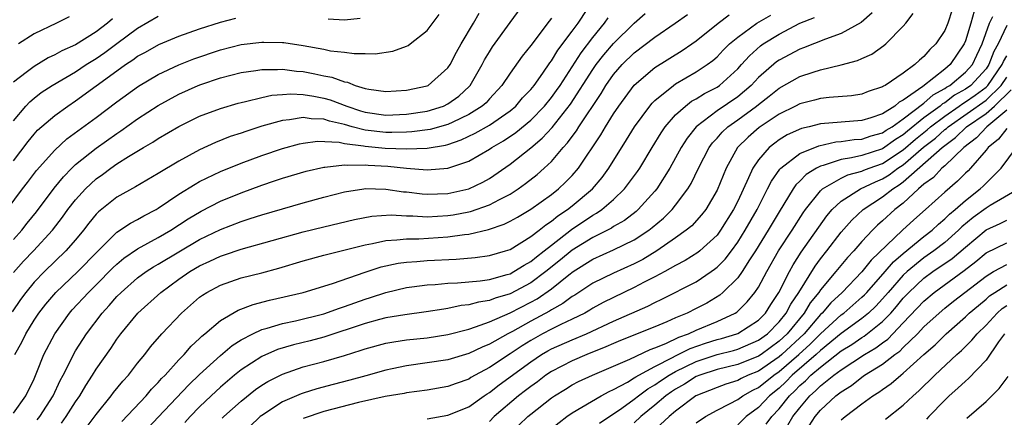
# Model space of a CAD drawing. Units: inches. Extents: x 2601000 to 2604000, y 1479000 to 1482000.
# Drawn here: x 2601432 to 2601527, y 1479447 to 1479485 of the extents above; entities that cross this region are included whole.
import ezdxf

# ---------------------------------------------------------------- set-up
doc = ezdxf.new("R2010")
doc.units = ezdxf.units.IN
doc.header["$MEASUREMENT"] = 0
doc.layers.add('LD26011479_2ft', color=244, linetype='Continuous')

msp = doc.modelspace()

# ---------------------------------------------------------------- linework, layer by layer
at = {"layer": 'LD26011479_2ft'}
for points, elevation in [([(2601431.123, 1479453), (2601431.803, 1479454.197), (2601432.193, 1479455), (2601433, 1479456.304), (2601433.459, 1479457), (2601434.129, 1479457.871), (2601435.086, 1479459), (2601437.223, 1479461), (2601439.079, 1479462.921), (2601441, 1479464.821), (2601442.313, 1479465.687), (2601443, 1479466.037), (2601443.608, 1479466.392), (2601444.793, 1479467), (2601445, 1479467.121), (2601447, 1479468.472), (2601448.55, 1479469.45), (2601449, 1479469.695), (2601451, 1479470.666), (2601453, 1479471.48), (2601455, 1479472.225), (2601457, 1479472.908), (2601458.651, 1479473.349), (2601459, 1479473.417), (2601460.404, 1479473.596), (2601462.489, 1479473.511), (2601463, 1479473.396), (2601464.845, 1479473.154), (2601465, 1479473.115), (2601466.937, 1479472.937), (2601469, 1479472.874), (2601471, 1479472.946), (2601472.766, 1479473.234), (2601473, 1479473.301), (2601474.271, 1479473.729), (2601475.633, 1479474.367), (2601477, 1479475.149), (2601479, 1479476.534), (2601479.549, 1479477), (2601480.215, 1479477.785), (2601481, 1479478.587), (2601481.338, 1479479), (2601482.167, 1479480.167), (2601482.839, 1479481.162), (2601483, 1479481.365), (2601483.601, 1479482.399), (2601485, 1479484.22), (2601485.576, 1479485), (2601488.177, 1479489)], 9820), ([(2601431, 1479460.928), (2601431.986, 1479462.014), (2601432.93, 1479463), (2601434.774, 1479465), (2601435.746, 1479466.254), (2601436.276, 1479467), (2601437, 1479467.937), (2601437.956, 1479469), (2601439, 1479469.975), (2601439.604, 1479470.396), (2601440.417, 1479471), (2601441, 1479471.403), (2601442.116, 1479472.116), (2601443.586, 1479473), (2601444.486, 1479473.514), (2601445, 1479473.856), (2601447, 1479475.011), (2601449, 1479476.009), (2601451, 1479476.777), (2601452.725, 1479477.275), (2601453, 1479477.346), (2601453.431, 1479477.431), (2601455, 1479477.827), (2601455.961, 1479478.04), (2601457, 1479478.123), (2601457.821, 1479478.178), (2601459, 1479478.11), (2601460.048, 1479477.952), (2601461, 1479477.768), (2601461.602, 1479477.602), (2601463.214, 1479477), (2601464.554, 1479476.554), (2601465, 1479476.425), (2601467, 1479476.134), (2601469, 1479476.207), (2601471, 1479476.505), (2601472.565, 1479477), (2601473, 1479477.208), (2601474.032, 1479477.968), (2601475.083, 1479478.917), (2601475.154, 1479479), (2601476.307, 1479481), (2601476.537, 1479481.463), (2601477, 1479482.253), (2601477.289, 1479482.711), (2601479, 1479485.077), (2601480.44, 1479487)], 9824), ([(2601430.387, 1479467), (2601431.881, 1479469), (2601432.374, 1479469.626), (2601433.234, 1479470.766), (2601435, 1479472.735), (2601436.178, 1479473.822), (2601439, 1479475.88), (2601441, 1479477.416), (2601443.081, 1479478.919), (2601445, 1479480.04), (2601447, 1479480.981), (2601448.44, 1479481.56), (2601451, 1479482.425), (2601453, 1479482.936), (2601455, 1479483.188), (2601455.187, 1479483.187), (2601457, 1479483.142), (2601457.127, 1479483.127), (2601459, 1479482.852), (2601461, 1479482.487), (2601461.652, 1479482.348), (2601463, 1479482.191), (2601463.938, 1479482.062), (2601465, 1479482.067), (2601465.948, 1479482.052), (2601467.684, 1479482.316), (2601469, 1479482.784), (2601469.147, 1479482.853), (2601469.35, 1479483), (2601471, 1479484.294), (2601472.142, 1479485.858)], 9828), ([(2601431, 1479464.097), (2601431.813, 1479465), (2601432.33, 1479465.67), (2601433.222, 1479466.778), (2601434.934, 1479469.065), (2601435.83, 1479470.17), (2601436.646, 1479471), (2601437, 1479471.337), (2601439, 1479472.931), (2601441, 1479474.357), (2601441.394, 1479474.606), (2601443, 1479475.771), (2601445, 1479477.041), (2601447, 1479478.139), (2601448.849, 1479479), (2601449.098, 1479479.098), (2601451, 1479479.729), (2601453, 1479480.229), (2601454.425, 1479480.425), (2601455, 1479480.527), (2601456.519, 1479480.519), (2601457, 1479480.558), (2601458.371, 1479480.372), (2601459, 1479480.333), (2601460.115, 1479480.115), (2601461, 1479479.918), (2601461.779, 1479479.779), (2601463, 1479479.327), (2601463.292, 1479479.292), (2601464.026, 1479479), (2601465, 1479478.711), (2601465.363, 1479478.637), (2601467, 1479478.42), (2601469, 1479478.524), (2601471, 1479478.962), (2601471.076, 1479479), (2601473, 1479480.702), (2601473.2, 1479481), (2601473.809, 1479482.191), (2601474.269, 1479483), (2601475.451, 1479485), (2601476.014, 1479485.986)], 9826), ([(2601433.31, 1479446.69), (2601433.545, 1479447), (2601434.857, 1479449), (2601435.53, 1479450.47), (2601435.817, 1479451), (2601436.636, 1479452.636), (2601436.802, 1479453), (2601437, 1479453.336), (2601438.068, 1479455), (2601439.581, 1479457), (2601440.266, 1479457.734), (2601441, 1479458.59), (2601441.402, 1479459), (2601443, 1479460.396), (2601443.824, 1479461), (2601444.537, 1479461.463), (2601445, 1479461.721), (2601447, 1479462.93), (2601449, 1479464.106), (2601451, 1479465.077), (2601453, 1479465.854), (2601453.879, 1479466.121), (2601455, 1479466.5), (2601459, 1479467.658), (2601461, 1479468.207), (2601463, 1479468.712), (2601464.855, 1479469), (2601465, 1479469.018), (2601467, 1479468.983), (2601468.715, 1479468.715), (2601469, 1479468.698), (2601470.506, 1479468.506), (2601471, 1479468.471), (2601473, 1479468.555), (2601475, 1479468.999), (2601476.362, 1479469.637), (2601477, 1479470.001), (2601479, 1479471.384), (2601481, 1479472.964), (2601482.111, 1479473.889), (2601483.058, 1479474.942), (2601484.831, 1479477.169), (2601487, 1479480.546), (2601487.318, 1479481), (2601488.056, 1479481.944), (2601489, 1479483.055), (2601491, 1479485.015), (2601492.052, 1479485.948)], 9816), ([(2601435.651, 1479446.349), (2601436.104, 1479447), (2601437, 1479448.408), (2601437.416, 1479449), (2601438.001, 1479449.999), (2601438.658, 1479451), (2601439, 1479451.566), (2601440.413, 1479453.586), (2601441, 1479454.482), (2601441.38, 1479455), (2601443.037, 1479457), (2601445.247, 1479459), (2601447, 1479460.27), (2601448.047, 1479461), (2601449, 1479461.563), (2601449.99, 1479462.01), (2601451, 1479462.503), (2601451.385, 1479462.615), (2601453, 1479463.172), (2601459, 1479464.846), (2601461, 1479465.343), (2601463.959, 1479466.042), (2601465.648, 1479466.352), (2601467.524, 1479466.476), (2601469, 1479466.394), (2601469.607, 1479466.394), (2601471, 1479466.302), (2601473, 1479466.413), (2601473.512, 1479466.488), (2601475, 1479466.78), (2601475.182, 1479466.818), (2601477, 1479467.441), (2601477.975, 1479467.975), (2601479, 1479468.489), (2601479.788, 1479469), (2601480.487, 1479469.513), (2601481.609, 1479470.391), (2601482.304, 1479471), (2601483, 1479471.647), (2601484.139, 1479473), (2601484.556, 1479473.443), (2601485, 1479474.067), (2601485.404, 1479474.595), (2601485.65, 1479475), (2601487.79, 1479478.209), (2601488.265, 1479479), (2601489, 1479480.048), (2601489.832, 1479481), (2601491, 1479482.14), (2601493, 1479483.65), (2601494.953, 1479485), (2601496.143, 1479485.857)], 9814), ([(2601437.346, 1479445), (2601439, 1479447.189), (2601440.463, 1479449), (2601440.687, 1479449.313), (2601441.581, 1479450.419), (2601442.127, 1479451), (2601443, 1479452.141), (2601443.695, 1479453), (2601444.255, 1479453.745), (2601445.332, 1479455), (2601447.243, 1479457), (2601449, 1479458.526), (2601449.268, 1479458.731), (2601449.692, 1479459), (2601451, 1479459.707), (2601453, 1479460.393), (2601455, 1479460.891), (2601456.656, 1479461.344), (2601459, 1479462.044), (2601461, 1479462.583), (2601465, 1479463.599), (2601465.719, 1479463.719), (2601467, 1479464.01), (2601468.066, 1479464.066), (2601469, 1479464.186), (2601470.185, 1479464.185), (2601473, 1479464.349), (2601474.595, 1479464.595), (2601475, 1479464.628), (2601476.928, 1479465.072), (2601478.424, 1479465.576), (2601479, 1479465.863), (2601479.728, 1479466.272), (2601481, 1479467.041), (2601483, 1479468.459), (2601483.691, 1479469), (2601484.369, 1479469.63), (2601485, 1479470.298), (2601485.6, 1479471), (2601487.775, 1479474.225), (2601488.221, 1479475), (2601489, 1479476.252), (2601489.503, 1479477), (2601491, 1479479.02), (2601493, 1479480.74), (2601495.637, 1479482.363), (2601496.557, 1479483), (2601497, 1479483.316), (2601499.105, 1479485), (2601500.18, 1479485.82)], 9812), ([(2601513.98, 1479486.02), (2601512.915, 1479485.085), (2601511, 1479484.002), (2601509.471, 1479483.471), (2601507.368, 1479482.632), (2601507, 1479482.509), (2601505, 1479481.439), (2601504.742, 1479481.258), (2601503, 1479479.752), (2601502.297, 1479479), (2601501, 1479477.901), (2601499, 1479476.524), (2601496.977, 1479475), (2601496.103, 1479473.897), (2601495.535, 1479473), (2601495, 1479471.999), (2601494.443, 1479471), (2601493.194, 1479469), (2601493, 1479468.765), (2601491.388, 1479467), (2601491.182, 1479466.818), (2601490.053, 1479465.947), (2601489, 1479465.348), (2601488.795, 1479465.205), (2601487, 1479464.314), (2601485, 1479463.068), (2601483.868, 1479462.132), (2601482.46, 1479461), (2601481, 1479459.923), (2601479, 1479458.867), (2601477.555, 1479458.445), (2601477, 1479458.217), (2601475.938, 1479458.062), (2601475, 1479457.788), (2601474.284, 1479457.716), (2601473, 1479457.43), (2601472.611, 1479457.389), (2601470.898, 1479457.102), (2601468.841, 1479456.841), (2601467, 1479456.525), (2601466.367, 1479456.367), (2601465, 1479455.99), (2601461, 1479454.68), (2601459.679, 1479454.321), (2601458.068, 1479453.932), (2601456.524, 1479453.476), (2601455, 1479452.816), (2601453, 1479451.521), (2601452.356, 1479451), (2601451, 1479449.839), (2601450.102, 1479449), (2601449, 1479447.952), (2601448.067, 1479447), (2601447.565, 1479446.435)], 9806), ([(2601451.173, 1479446.827), (2601451.352, 1479447), (2601453, 1479448.48), (2601454.402, 1479449.598), (2601455, 1479450.016), (2601455.604, 1479450.396), (2601457, 1479451.107), (2601459, 1479451.789), (2601461, 1479452.323), (2601463, 1479452.907), (2601464.599, 1479453.401), (2601465, 1479453.547), (2601467, 1479454.094), (2601467.767, 1479454.233), (2601469, 1479454.402), (2601471, 1479454.604), (2601473, 1479454.919), (2601475, 1479455.452), (2601475.652, 1479455.652), (2601477, 1479456.157), (2601479, 1479457.029), (2601481, 1479458.045), (2601481.621, 1479458.379), (2601483, 1479459.339), (2601484.679, 1479460.679), (2601485.108, 1479461), (2601487, 1479462.196), (2601489, 1479463.092), (2601491, 1479464.062), (2601492.416, 1479465), (2601492.747, 1479465.253), (2601493.828, 1479466.171), (2601494.669, 1479467), (2601495, 1479467.409), (2601496.186, 1479469), (2601496.492, 1479469.508), (2601497.219, 1479471), (2601498.251, 1479473), (2601498.562, 1479473.438), (2601499, 1479473.893), (2601499.511, 1479474.489), (2601500.06, 1479475), (2601501, 1479475.667), (2601502.801, 1479477), (2601503, 1479477.166), (2601504.048, 1479477.952), (2601505, 1479478.737), (2601507, 1479479.846), (2601508.279, 1479480.279), (2601509, 1479480.498), (2601511, 1479480.975), (2601512.591, 1479481.409), (2601513, 1479481.604), (2601513.972, 1479482.028), (2601515.136, 1479482.864), (2601515.298, 1479483), (2601517, 1479484.706), (2601517.263, 1479485), (2601517.942, 1479485.942)], 9804), ([(2601521.716, 1479486.284), (2601521.294, 1479485), (2601521, 1479484.287), (2601520.14, 1479483), (2601519.551, 1479482.449), (2601519, 1479481.791), (2601518.561, 1479481.439), (2601518.125, 1479481), (2601517, 1479480.187), (2601515.249, 1479479), (2601515.079, 1479478.921), (2601515, 1479478.851), (2601513.6, 1479478.4), (2601513, 1479478.152), (2601512.002, 1479477.998), (2601509.84, 1479477.84), (2601509, 1479477.729), (2601508.435, 1479477.565), (2601507, 1479477.212), (2601506.6, 1479477), (2601505, 1479476.214), (2601503.083, 1479474.917), (2601502.007, 1479473.993), (2601500.985, 1479473), (2601499.872, 1479471), (2601499, 1479468.873), (2601497.903, 1479467), (2601497.511, 1479466.489), (2601496.561, 1479465.439), (2601496.031, 1479465), (2601495, 1479464.256), (2601493.191, 1479463), (2601491.825, 1479462.175), (2601491, 1479461.747), (2601489, 1479460.855), (2601487, 1479459.875), (2601485.262, 1479458.738), (2601485, 1479458.591), (2601484.09, 1479457.91), (2601483, 1479457.324), (2601482.808, 1479457.192), (2601481, 1479456.225), (2601479.23, 1479455.23), (2601478.785, 1479455), (2601477, 1479453.978), (2601476.295, 1479453.705), (2601475, 1479453.08), (2601473, 1479452.492), (2601471, 1479452.174), (2601469, 1479451.912), (2601467.612, 1479451.612), (2601467, 1479451.495), (2601465.073, 1479450.927), (2601463.5, 1479450.5), (2601461.898, 1479450.102), (2601460.319, 1479449.681), (2601459, 1479449.273), (2601458.798, 1479449.202), (2601457, 1479448.431), (2601455, 1479447.113), (2601454.863, 1479447), (2601452.8, 1479445)], 9802), ([(2601523.845, 1479486.155), (2601523.519, 1479485), (2601523, 1479483.301), (2601522.878, 1479483), (2601521.545, 1479481), (2601521, 1479480.55), (2601518.879, 1479478.879), (2601517, 1479477.57), (2601516.61, 1479477.39), (2601516.175, 1479477), (2601515, 1479476.261), (2601513.865, 1479475.865), (2601513, 1479475.611), (2601511, 1479475.458), (2601509, 1479475.285), (2601507.9, 1479475), (2601507.165, 1479474.834), (2601505.791, 1479474.209), (2601505, 1479473.724), (2601504.576, 1479473.423), (2601504.054, 1479473), (2601503, 1479471.807), (2601502.451, 1479471), (2601502.05, 1479470.05), (2601501, 1479467.81), (2601500.6, 1479467), (2601499.346, 1479465), (2601499, 1479464.537), (2601497.344, 1479463), (2601497.156, 1479462.844), (2601495.926, 1479462.074), (2601495, 1479461.592), (2601493.952, 1479461), (2601493, 1479460.492), (2601491.971, 1479459.971), (2601491, 1479459.455), (2601489, 1479458.51), (2601487.997, 1479458.003), (2601487, 1479457.461), (2601486.719, 1479457.281), (2601486.22, 1479457), (2601485, 1479456.401), (2601483.894, 1479455.894), (2601483, 1479455.45), (2601482.143, 1479455), (2601481, 1479454.363), (2601480.154, 1479453.846), (2601479, 1479453.055), (2601477, 1479451.728), (2601475.614, 1479451), (2601475.223, 1479450.777), (2601475, 1479450.626), (2601473.793, 1479450.207), (2601473, 1479449.891), (2601471, 1479449.549), (2601469, 1479449.291), (2601468.762, 1479449.238), (2601466.935, 1479448.935), (2601464.358, 1479448.358), (2601461, 1479447.483), (2601459, 1479446.822)], 9800), ([(2601483, 1479485.482), (2601482.784, 1479485.216), (2601481, 1479482.861), (2601480.176, 1479481.824), (2601479, 1479480.183), (2601478.217, 1479479), (2601477, 1479477.7), (2601476.674, 1479477.326), (2601476.317, 1479477), (2601475, 1479476.175), (2601473.453, 1479475.453), (2601473, 1479475.222), (2601471.269, 1479474.731), (2601469.506, 1479474.495), (2601469, 1479474.478), (2601467.564, 1479474.436), (2601467, 1479474.448), (2601465, 1479474.681), (2601463.745, 1479475), (2601463, 1479475.224), (2601461.553, 1479475.553), (2601461, 1479475.743), (2601459.773, 1479475.772), (2601459, 1479475.897), (2601457.667, 1479475.667), (2601457, 1479475.619), (2601455, 1479475.046), (2601453.448, 1479474.552), (2601453, 1479474.385), (2601451.954, 1479474.046), (2601450.519, 1479473.48), (2601449, 1479472.775), (2601447, 1479471.68), (2601445, 1479470.481), (2601442.803, 1479469.197), (2601441, 1479468.188), (2601439.223, 1479466.777), (2601439, 1479466.545), (2601438.301, 1479465.7), (2601437.769, 1479465), (2601437, 1479464.065), (2601436.081, 1479463), (2601433.994, 1479461), (2601433, 1479459.973), (2601432.188, 1479459), (2601431.686, 1479458.314), (2601430.876, 1479457.124)], 9822), ([(2601431, 1479475.565), (2601432.199, 1479477), (2601432.579, 1479477.421), (2601433, 1479477.774), (2601433.697, 1479478.303), (2601434.736, 1479479), (2601437, 1479480.315), (2601438.041, 1479481), (2601439, 1479481.588), (2601439.833, 1479482.166), (2601441, 1479483.058), (2601443, 1479484.526), (2601445, 1479485.671)], 9832), ([(2601431, 1479447.332), (2601432.216, 1479449), (2601433, 1479450.629), (2601433.275, 1479451.274), (2601433.942, 1479453), (2601434.991, 1479455), (2601436.426, 1479457), (2601436.695, 1479457.305), (2601438.25, 1479459), (2601439, 1479459.73), (2601440.621, 1479461.379), (2601441, 1479461.736), (2601441.688, 1479462.312), (2601443, 1479463.205), (2601445, 1479464.296), (2601446.204, 1479465), (2601447.898, 1479466.102), (2601449.154, 1479466.847), (2601451, 1479467.796), (2601453, 1479468.624), (2601455, 1479469.362), (2601456.239, 1479469.761), (2601457, 1479470.027), (2601459.304, 1479470.696), (2601461, 1479471.1), (2601461.095, 1479471.095), (2601463, 1479471.329), (2601463.285, 1479471.285), (2601465, 1479471.324), (2601465.294, 1479471.294), (2601467.196, 1479471.196), (2601469, 1479471.009), (2601471, 1479470.829), (2601473, 1479470.998), (2601475, 1479471.686), (2601477, 1479472.845), (2601477.224, 1479473), (2601478.365, 1479473.635), (2601479.568, 1479474.432), (2601481, 1479475.638), (2601482.319, 1479477), (2601483, 1479477.827), (2601483.499, 1479478.501), (2601483.837, 1479479), (2601485.856, 1479482.144), (2601487, 1479483.624), (2601488.129, 1479485), (2601488.474, 1479485.526)], 9818), ([(2601431, 1479471.7), (2601432.429, 1479473.571), (2601433, 1479474.29), (2601433.339, 1479474.661), (2601435, 1479476.095), (2601436.258, 1479477), (2601437, 1479477.489), (2601441, 1479480.411), (2601441.832, 1479481), (2601442.542, 1479481.458), (2601443, 1479481.806), (2601443.779, 1479482.221), (2601445.057, 1479482.942), (2601447, 1479483.738), (2601449, 1479484.459), (2601451, 1479485.115), (2601452.499, 1479485.501)], 9830), ([(2601440.573, 1479485.427), (2601440.095, 1479485), (2601439, 1479484.164), (2601437, 1479482.91), (2601435.667, 1479482.332), (2601435, 1479481.96), (2601434.345, 1479481.655), (2601433, 1479480.836), (2601432.229, 1479480.229), (2601431, 1479479.294)], 9834), ([(2601436.384, 1479485.616), (2601435.179, 1479485), (2601433, 1479483.99), (2601431.482, 1479483)], 9836), ([(2601441.48, 1479446.52), (2601443.824, 1479449), (2601444.359, 1479449.641), (2601445, 1479450.289), (2601445.328, 1479450.672), (2601445.661, 1479451), (2601447, 1479452.491), (2601447.499, 1479453), (2601448.187, 1479453.813), (2601449, 1479454.546), (2601449.222, 1479454.777), (2601449.512, 1479455), (2601451, 1479456.265), (2601452.726, 1479457.274), (2601454.168, 1479457.833), (2601455.757, 1479458.243), (2601459.005, 1479459), (2601461.845, 1479459.845), (2601465, 1479460.941), (2601466.551, 1479461.449), (2601468.19, 1479461.81), (2601469, 1479461.92), (2601469.975, 1479461.976), (2601471, 1479462.072), (2601473.791, 1479462.209), (2601475.632, 1479462.368), (2601477, 1479462.547), (2601478.542, 1479463), (2601479, 1479463.153), (2601481, 1479464.38), (2601481.803, 1479465), (2601482.465, 1479465.535), (2601483, 1479465.871), (2601483.614, 1479466.386), (2601484.552, 1479467), (2601485, 1479467.354), (2601486.962, 1479469), (2601487.888, 1479470.112), (2601488.544, 1479471), (2601490.262, 1479473.737), (2601491.032, 1479475), (2601492.512, 1479477), (2601492.732, 1479477.268), (2601493, 1479477.524), (2601494.793, 1479479), (2601495, 1479479.14), (2601497, 1479480.296), (2601498.057, 1479481), (2601498.591, 1479481.409), (2601499, 1479481.768), (2601499.599, 1479482.401), (2601500.199, 1479483), (2601501, 1479483.669), (2601502.846, 1479485), (2601504.214, 1479485.786)], 9810), ([(2601444.043, 1479445.957), (2601445, 1479446.935), (2601447.947, 1479450.053), (2601449, 1479451.061), (2601451, 1479452.897), (2601452.14, 1479453.86), (2601453, 1479454.4), (2601454.155, 1479455), (2601455, 1479455.395), (2601455.529, 1479455.529), (2601457, 1479455.988), (2601458.248, 1479456.248), (2601461, 1479456.932), (2601462.515, 1479457.485), (2601463, 1479457.63), (2601464.001, 1479457.999), (2601465, 1479458.343), (2601465.51, 1479458.49), (2601467, 1479458.989), (2601469, 1479459.462), (2601469.517, 1479459.517), (2601471, 1479459.716), (2601471.76, 1479459.76), (2601473, 1479459.883), (2601473.921, 1479459.92), (2601476.124, 1479460.124), (2601477, 1479460.255), (2601478.715, 1479460.715), (2601479, 1479460.803), (2601479.373, 1479461), (2601480.361, 1479461.639), (2601481, 1479461.979), (2601481.554, 1479462.446), (2601482.285, 1479463), (2601483, 1479463.573), (2601484.929, 1479465.07), (2601487, 1479466.458), (2601487.357, 1479466.643), (2601487.868, 1479467), (2601489, 1479467.977), (2601490.072, 1479469), (2601491.317, 1479470.683), (2601491.526, 1479471), (2601492.719, 1479473), (2601493.591, 1479474.409), (2601493.994, 1479475), (2601495, 1479476.15), (2601495.94, 1479477), (2601496.539, 1479477.461), (2601497, 1479477.705), (2601497.793, 1479478.207), (2601499, 1479478.829), (2601499.248, 1479479), (2601501, 1479480.602), (2601501.371, 1479481), (2601502.133, 1479481.867), (2601503.195, 1479482.805), (2601503.471, 1479483), (2601505, 1479483.95), (2601507, 1479484.997), (2601508.431, 1479485.569)], 9808), ([(2601461.426, 1479485.426), (2601463, 1479485.34), (2601464.499, 1479485.501)], 9830), ([(2601471, 1479446.793), (2601473, 1479447.123), (2601475, 1479447.934), (2601476.486, 1479449), (2601476.792, 1479449.208), (2601477, 1479449.326), (2601477.949, 1479450.051), (2601481, 1479452.299), (2601482.049, 1479453), (2601482.652, 1479453.348), (2601483, 1479453.538), (2601485, 1479454.419), (2601486.371, 1479455), (2601489, 1479456.231), (2601492.321, 1479457.679), (2601493, 1479458.031), (2601493.663, 1479458.337), (2601497, 1479460.022), (2601498.44, 1479461), (2601498.769, 1479461.231), (2601499, 1479461.422), (2601499.785, 1479462.215), (2601500.383, 1479463), (2601501, 1479463.837), (2601501.726, 1479465), (2601502.864, 1479467), (2601503.886, 1479469), (2601504.25, 1479469.75), (2601505.083, 1479470.917), (2601505.169, 1479471), (2601507, 1479472.423), (2601508.829, 1479473.171), (2601510.47, 1479473.53), (2601511, 1479473.569), (2601512.241, 1479473.759), (2601513, 1479473.805), (2601513.885, 1479474.115), (2601515, 1479474.411), (2601515.342, 1479474.658), (2601515.915, 1479475), (2601517, 1479475.754), (2601519, 1479477.294), (2601519.901, 1479478.099), (2601521, 1479478.688), (2601521.179, 1479478.821), (2601521.499, 1479479), (2601523, 1479480.262), (2601523.679, 1479481), (2601524.095, 1479481.905), (2601524.626, 1479483), (2601525.332, 1479485), (2601525.667, 1479485.667)], 9798), ([(2601527, 1479484.792), (2601526.168, 1479483), (2601525.737, 1479482.263), (2601525.277, 1479481), (2601525, 1479480.601), (2601523.528, 1479479), (2601523, 1479478.621), (2601521.961, 1479478.039), (2601521, 1479477.327), (2601520.787, 1479477.213), (2601520.549, 1479477), (2601519, 1479475.856), (2601517.423, 1479474.577), (2601517, 1479474.212), (2601516.241, 1479473.759), (2601515, 1479472.874), (2601513, 1479472.232), (2601511.989, 1479471.989), (2601511, 1479471.847), (2601509.258, 1479471.258), (2601509, 1479471.203), (2601508.61, 1479471), (2601507.614, 1479470.386), (2601507, 1479469.746), (2601506.619, 1479469.381), (2601506.361, 1479469), (2601505, 1479466.79), (2601503.943, 1479465), (2601502.709, 1479463), (2601502.136, 1479462.136), (2601501.421, 1479461), (2601501, 1479460.412), (2601499.576, 1479459), (2601499.271, 1479458.73), (2601498.029, 1479457.97), (2601497, 1479457.429), (2601496.127, 1479457), (2601495, 1479456.53), (2601494.141, 1479456.141), (2601493, 1479455.658), (2601489.656, 1479454.343), (2601489, 1479454.072), (2601488.265, 1479453.735), (2601486.423, 1479453), (2601485, 1479452.389), (2601483, 1479451.356), (2601482.468, 1479451), (2601481.634, 1479450.366), (2601481, 1479449.913), (2601480.496, 1479449.504), (2601479.813, 1479449), (2601477.463, 1479447), (2601477, 1479446.529)], 9796), ([(2601479.847, 1479446.153), (2601480.723, 1479447), (2601481, 1479447.232), (2601483, 1479448.797), (2601483.295, 1479449), (2601484.34, 1479449.66), (2601485, 1479450.052), (2601485.624, 1479450.377), (2601486.963, 1479451), (2601490.558, 1479452.558), (2601492.526, 1479453.474), (2601493, 1479453.632), (2601494.058, 1479454.058), (2601495.321, 1479454.679), (2601496.23, 1479455), (2601497, 1479455.361), (2601499, 1479456.189), (2601500.757, 1479457), (2601500.905, 1479457.095), (2601501, 1479457.179), (2601501.919, 1479458.081), (2601502.665, 1479459), (2601503, 1479459.496), (2601503.812, 1479461), (2601504.946, 1479463), (2601506.255, 1479465), (2601507.322, 1479466.678), (2601507.551, 1479467), (2601509, 1479468.818), (2601509.195, 1479469), (2601511, 1479470.036), (2601511.65, 1479470.35), (2601513, 1479470.709), (2601513.197, 1479470.803), (2601513.7, 1479471), (2601515, 1479471.462), (2601517, 1479472.776), (2601518.194, 1479473.806), (2601519.305, 1479474.695), (2601519.637, 1479475), (2601521, 1479476.038), (2601522.396, 1479477), (2601522.743, 1479477.257), (2601523, 1479477.401), (2601523.946, 1479478.054), (2601525, 1479478.83), (2601525.172, 1479479), (2601526.565, 1479481), (2601526.681, 1479481.319), (2601527, 1479481.865)], 9794), ([(2601483, 1479445.858), (2601484.489, 1479447), (2601485, 1479447.353), (2601487.788, 1479449), (2601488.577, 1479449.423), (2601489, 1479449.611), (2601490.333, 1479450.333), (2601491, 1479450.728), (2601491.155, 1479450.845), (2601491.429, 1479451), (2601493, 1479451.843), (2601494.693, 1479452.693), (2601495, 1479452.867), (2601496.417, 1479453.583), (2601497.902, 1479454.098), (2601499, 1479454.441), (2601499.446, 1479454.553), (2601500.913, 1479455), (2601501, 1479455.037), (2601503, 1479456.324), (2601503.672, 1479457), (2601504.189, 1479457.812), (2601504.989, 1479459), (2601505.995, 1479461), (2601506.344, 1479461.656), (2601507.131, 1479462.869), (2601509.619, 1479466.381), (2601510.143, 1479467), (2601511, 1479467.809), (2601512.86, 1479469), (2601514.314, 1479469.686), (2601515, 1479469.955), (2601515.649, 1479470.351), (2601516.488, 1479471), (2601517, 1479471.333), (2601518.966, 1479473.034), (2601520.101, 1479473.899), (2601521, 1479474.724), (2601521.161, 1479474.839), (2601521.323, 1479475), (2601525, 1479477.577), (2601526.446, 1479479), (2601527, 1479479.793)], 9792), ([(2601487.653, 1479446.347), (2601489.815, 1479447.815), (2601491, 1479448.664), (2601491.412, 1479449), (2601492.316, 1479449.684), (2601493, 1479450.071), (2601493.542, 1479450.458), (2601494.362, 1479451), (2601495, 1479451.361), (2601497, 1479452.327), (2601499, 1479452.991), (2601500.605, 1479453.395), (2601501, 1479453.515), (2601503, 1479454.371), (2601503.867, 1479455), (2601505, 1479456.139), (2601505.696, 1479457), (2601506.143, 1479457.857), (2601506.91, 1479459), (2601508.473, 1479461.527), (2601509, 1479462.231), (2601509.616, 1479463), (2601511, 1479464.799), (2601512.023, 1479465.977), (2601513.118, 1479467), (2601515, 1479468.214), (2601515.982, 1479469), (2601516.614, 1479469.386), (2601517, 1479469.684), (2601520.763, 1479473), (2601521, 1479473.196), (2601522.052, 1479473.948), (2601523.121, 1479475), (2601525, 1479476.282), (2601525.826, 1479477), (2601527.419, 1479478.581)], 9790), ([(2601527, 1479476.602), (2601525.076, 1479475), (2601524.071, 1479473.929), (2601522.865, 1479473), (2601521, 1479471.222), (2601520.742, 1479471), (2601519.906, 1479470.094), (2601519, 1479469.44), (2601518.487, 1479469), (2601517, 1479467.628), (2601516.19, 1479467), (2601515, 1479465.904), (2601514.513, 1479465.487), (2601514.019, 1479465), (2601513, 1479463.919), (2601512.209, 1479463), (2601511.624, 1479462.376), (2601510.492, 1479461), (2601509, 1479459.238), (2601508.841, 1479459), (2601508.017, 1479457.983), (2601507.431, 1479457), (2601505.777, 1479455), (2601505, 1479454.275), (2601503.252, 1479453), (2601503, 1479452.828), (2601501, 1479452.038), (2601499, 1479451.537), (2601497.345, 1479451), (2601497, 1479450.858), (2601495.858, 1479450.142), (2601495, 1479449.661), (2601494.602, 1479449.398), (2601494.045, 1479449), (2601493, 1479448.102), (2601491.652, 1479447), (2601491, 1479446.391)], 9788), ([(2601527, 1479474.829), (2601526.206, 1479473.794), (2601525.208, 1479473), (2601525, 1479472.738), (2601523.507, 1479471), (2601523.262, 1479470.738), (2601523, 1479470.5), (2601522.249, 1479469.751), (2601521, 1479468.695), (2601519.147, 1479467), (2601518.007, 1479465.993), (2601516.935, 1479465), (2601513.889, 1479462.111), (2601513, 1479460.98), (2601511.092, 1479459), (2601510.01, 1479457.99), (2601509.16, 1479457), (2601509, 1479456.853), (2601507.411, 1479455), (2601505.274, 1479453), (2601505, 1479452.763), (2601503, 1479451.398), (2601502.019, 1479451), (2601501.327, 1479450.673), (2601501, 1479450.488), (2601499.858, 1479450.142), (2601499, 1479449.822), (2601496.964, 1479449), (2601495, 1479447.524), (2601494.383, 1479447), (2601492.225, 1479445)], 9786), ([(2601497, 1479446.393), (2601497.893, 1479447), (2601499, 1479447.615), (2601500.217, 1479448.217), (2601501, 1479448.635), (2601501.502, 1479449), (2601502.459, 1479449.541), (2601503, 1479449.796), (2601504.48, 1479451), (2601505, 1479451.357), (2601506.899, 1479453), (2601508.003, 1479453.997), (2601509, 1479454.986), (2601511, 1479456.821), (2601511.247, 1479457), (2601513, 1479458.523), (2601513.244, 1479458.756), (2601513.467, 1479459), (2601515.245, 1479461), (2601516.052, 1479461.948), (2601517, 1479462.748), (2601519, 1479464.393), (2601519.78, 1479465), (2601520.404, 1479465.596), (2601521, 1479466.09), (2601521.454, 1479466.546), (2601522.006, 1479467), (2601523, 1479467.885), (2601524.43, 1479469), (2601524.729, 1479469.272), (2601525, 1479469.562), (2601526.459, 1479471), (2601527.956, 1479473)], 9784), ([(2601528.165, 1479469), (2601525.382, 1479467.382), (2601525, 1479467.142), (2601523.763, 1479466.236), (2601522.673, 1479465.327), (2601522.347, 1479465), (2601521, 1479463.822), (2601519.942, 1479463), (2601519, 1479462.339), (2601517.364, 1479461), (2601517, 1479460.662), (2601515.524, 1479459), (2601515, 1479458.377), (2601514.341, 1479457.659), (2601513.653, 1479457), (2601513, 1479456.465), (2601511, 1479455.034), (2601509, 1479453.395), (2601508.582, 1479453), (2601506.26, 1479451), (2601505.65, 1479450.349), (2601505, 1479449.75), (2601504.077, 1479449), (2601503, 1479447.864), (2601501.832, 1479447), (2601501, 1479446.198)], 9782), ([(2601503.744, 1479446.256), (2601504.297, 1479447), (2601505, 1479447.744), (2601506.003, 1479449), (2601506.522, 1479449.478), (2601507, 1479449.987), (2601507.55, 1479450.45), (2601508.076, 1479451), (2601509, 1479451.782), (2601511, 1479453.339), (2601512.031, 1479453.969), (2601513, 1479454.638), (2601513.229, 1479454.771), (2601515, 1479456.168), (2601515.799, 1479457), (2601516.359, 1479457.641), (2601517, 1479458.437), (2601517.529, 1479459), (2601519, 1479460.368), (2601519.86, 1479461), (2601521.718, 1479462.282), (2601523, 1479463.377), (2601525, 1479465.049), (2601526.361, 1479465.639), (2601527, 1479465.96)], 9780), ([(2601505.834, 1479446.166), (2601506.33, 1479447), (2601507, 1479447.857), (2601507.968, 1479449), (2601508.528, 1479449.472), (2601509, 1479449.964), (2601510.293, 1479451), (2601511, 1479451.523), (2601513.237, 1479453), (2601514.354, 1479453.646), (2601515, 1479454.133), (2601515.51, 1479454.49), (2601517, 1479456.04), (2601519, 1479458.162), (2601519.988, 1479459), (2601522.889, 1479461.111), (2601524.014, 1479461.986), (2601525, 1479462.83), (2601527, 1479463.789)], 9778), ([(2601507.913, 1479446.087), (2601508.495, 1479447), (2601509, 1479447.603), (2601510.487, 1479449), (2601511, 1479449.399), (2601511.986, 1479450.014), (2601513, 1479450.813), (2601513.266, 1479451), (2601515, 1479452.075), (2601516.196, 1479453), (2601516.668, 1479453.332), (2601517, 1479453.671), (2601518.377, 1479455), (2601519, 1479455.66), (2601520.457, 1479457), (2601521, 1479457.462), (2601521.853, 1479458.147), (2601522.941, 1479459), (2601525, 1479460.576), (2601525.728, 1479461), (2601527, 1479461.694)], 9776), ([(2601511, 1479446.67), (2601511.377, 1479447), (2601513, 1479448.228), (2601514.064, 1479449), (2601514.646, 1479449.354), (2601515, 1479449.628), (2601515.816, 1479450.184), (2601516.749, 1479451), (2601517, 1479451.185), (2601519.001, 1479453), (2601520.072, 1479453.928), (2601521.159, 1479455), (2601523, 1479456.636), (2601523.375, 1479457), (2601524.255, 1479457.745), (2601525, 1479458.344), (2601525.347, 1479458.653), (2601525.855, 1479459), (2601527, 1479459.729)], 9774), ([(2601515.267, 1479446.733), (2601517, 1479448.085), (2601517.943, 1479449), (2601518.512, 1479449.488), (2601520.04, 1479451), (2601522.187, 1479453), (2601522.623, 1479453.377), (2601523.629, 1479454.371), (2601524.132, 1479455), (2601525, 1479455.843), (2601526.085, 1479457), (2601526.569, 1479457.431), (2601527, 1479457.725)], 9772), ([(2601526.778, 1479455), (2601526.209, 1479454.21), (2601525, 1479452.463), (2601523.315, 1479450.685), (2601523, 1479450.432), (2601522.271, 1479449.729), (2601521.424, 1479449), (2601521, 1479448.597), (2601519.484, 1479447), (2601519.258, 1479446.742)], 9770), ([(2601523.152, 1479446.848), (2601525, 1479448.462), (2601526.278, 1479449.722), (2601527.125, 1479450.875)], 9768)]:
    msp.add_lwpolyline(points, dxfattribs=dict(at, elevation=elevation))

doc.saveas('drawing.dxf')
